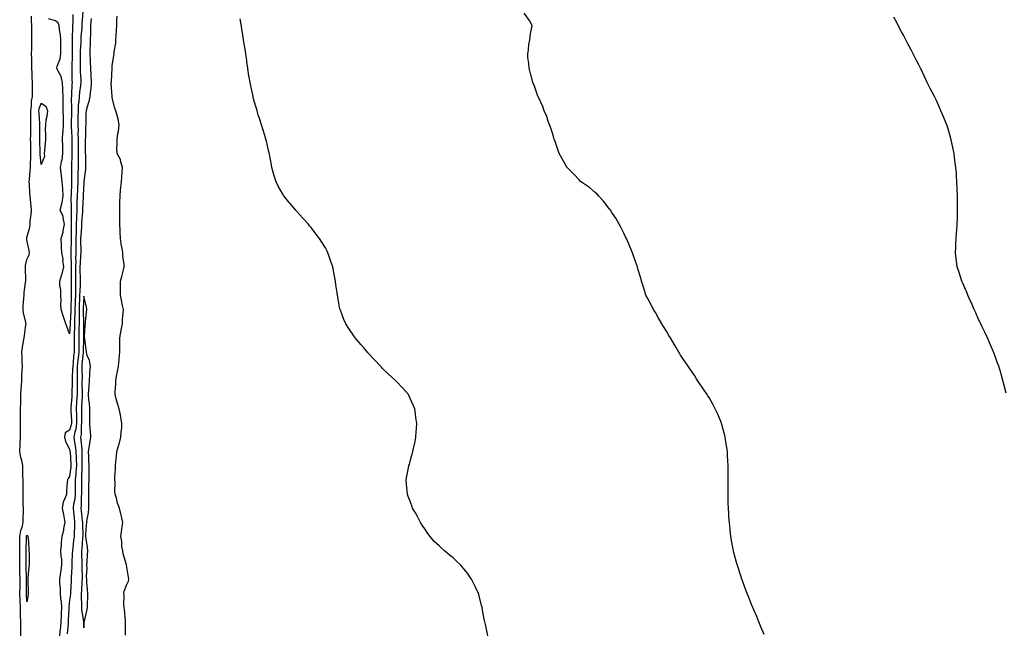
# Model space of a CAD drawing. Units: inches. Extents: x 994883 to 997523, y 7197578 to 7200218.
# Drawn here: x 995443 to 996136, y 7198014 to 7198446 of the extents above; entities that cross this region are included whole.
import ezdxf

# ---------------------------------------------------------------- set-up
doc = ezdxf.new("R2010")
doc.units = ezdxf.units.IN
doc.header["$MEASUREMENT"] = 0
doc.layers.add('Contour_99487197', color=7, linetype='Continuous', true_color=0x9e8625)

msp = doc.modelspace()

# ---------------------------------------------------------------- linework, layer by layer
at = {"layer": 'Contour_99487197'}
for points in [[(995487.41, 7198451.28, 3104), (995486.75, 7198443.23, 3104), (995486.69, 7198441.92, 3104), (995486.61, 7198440.49, 3104), (995486.07, 7198433.89, 3104), (995485.97, 7198431.92, 3104), (995485.89, 7198429.77, 3104), (995485.5, 7198424.48, 3104), (995485.41, 7198421.92, 3104), (995485.41, 7198419.28, 3104), (995485.48, 7198414.48, 3104), (995485.48, 7198411.92, 3104), (995485.57, 7198409.44, 3104), (995485.95, 7198404.01, 3104), (995486.03, 7198401.92, 3104), (995485.79, 7198399.65, 3104), (995484.99, 7198394.97, 3104), (995484.72, 7198391.92, 3104), (995484.51, 7198388.38, 3104), (995484.16, 7198385.81, 3104), (995483.97, 7198381.92, 3104), (995483.92, 7198377.8, 3104), (995483.92, 7198376.06, 3104), (995483.87, 7198371.92, 3104), (995483.96, 7198367.82, 3104), (995483.94, 7198366.02, 3104), (995484.02, 7198361.92, 3104), (995484.02, 7198355.96, 3104), (995484.01, 7198351.92, 3104), (995483.98, 7198347.86, 3104), (995483.99, 7198345.98, 3104), (995483.96, 7198341.92, 3104), (995483.87, 7198337.74, 3104), (995483.81, 7198336.16, 3104), (995483.73, 7198331.92, 3104), (995483.54, 7198327.41, 3104), (995483.49, 7198326.49, 3104), (995483.3, 7198321.92, 3104), (995483.21, 7198317.08, 3104), (995483.19, 7198316.78, 3104), (995483.1, 7198311.92, 3104), (995482.91, 7198307.06, 3104), (995482.91, 7198306.78, 3104), (995482.75, 7198301.92, 3104), (995482.6, 7198297.37, 3104), (995482.62, 7198296.49, 3104), (995482.49, 7198291.92, 3104), (995482.47, 7198287.51, 3104), (995482.43, 7198286.31, 3104), (995482.42, 7198281.92, 3104), (995482.28, 7198277.7, 3104), (995482.32, 7198276.18, 3104), (995482.19, 7198271.92, 3104), (995482.24, 7198267.74, 3104), (995482.24, 7198266.1, 3104), (995482.29, 7198261.92, 3104), (995482.22, 7198257.76, 3104), (995482.25, 7198256.12, 3104), (995482.18, 7198251.92, 3104), (995482.03, 7198247.94, 3104), (995481.96, 7198245.83, 3104), (995481.81, 7198241.92, 3104), (995481.75, 7198238.23, 3104), (995481.59, 7198235.47, 3104), (995481.53, 7198231.92, 3104), (995481.47, 7198228.5, 3104), (995481.31, 7198225.18, 3104), (995481.25, 7198221.92, 3104), (995481.2, 7198218.76, 3104), (995481.21, 7198215.08, 3104), (995481.17, 7198211.92, 3104), (995480.89, 7198209.09, 3104), (995480.45, 7198204.32, 3104), (995480.22, 7198201.92, 3104), (995480.18, 7198199.79, 3104), (995479.83, 7198193.7, 3104), (995479.79, 7198191.92, 3104), (995479.79, 7198190.18, 3104), (995479.61, 7198183.48, 3104), (995479.61, 7198181.92, 3104), (995479.52, 7198180.44, 3104), (995478.98, 7198172.84, 3104), (995478.92, 7198171.92, 3104), (995478.94, 7198171.02, 3104), (995479.34, 7198163.21, 3104), (995479.37, 7198161.92, 3104), (995479.21, 7198160.77, 3104), (995478.05, 7198156.92, 3104), (995475.03, 7198154.93, 3104), (995474.35, 7198151.92, 3104), (995475.16, 7198149.03, 3104), (995478.05, 7198143.4, 3104), (995478.29, 7198142.15, 3104), (995478.32, 7198141.92, 3104), (995478.33, 7198141.65, 3104), (995478.92, 7198132.78, 3104), (995478.93, 7198131.92, 3104), (995478.88, 7198131.08, 3104), (995478.05, 7198124.32, 3104), (995477.12, 7198122.86, 3104), (995476.54, 7198121.92, 3104), (995476.44, 7198120.32, 3104), (995475.9, 7198114.07, 3104), (995475.78, 7198111.92, 3104), (995474.71, 7198108.58, 3104), (995473.53, 7198106.43, 3104), (995472.81, 7198101.92, 3104), (995473.7, 7198097.56, 3104), (995473.92, 7198096.04, 3104), (995474.69, 7198091.92, 3104), (995473.84, 7198087.72, 3104), (995473.68, 7198086.28, 3104), (995472.58, 7198081.92, 3104), (995472.1, 7198077.88, 3104), (995472.07, 7198075.94, 3104), (995471.67, 7198071.92, 3104), (995471.91, 7198068.07, 3104), (995472.23, 7198066.1, 3104), (995472.43, 7198061.92, 3104), (995471.96, 7198058.01, 3104), (995471.38, 7198055.26, 3104), (995470.91, 7198051.92, 3104), (995470.95, 7198049.01, 3104), (995471.3, 7198045.16, 3104), (995471.34, 7198041.92, 3104), (995471.62, 7198038.35, 3104), (995472.15, 7198036.02, 3104), (995472.39, 7198031.92, 3104), (995472.15, 7198027.82, 3104), (995472.05, 7198025.92, 3104), (995471.83, 7198021.92, 3104), (995471.55, 7198018.42, 3104), (995471.22, 7198015.08, 3104), (995470.96, 7198011.92, 3104)], [(995443.75, 7198011.92, 3104), (995443.7, 7198016.28, 3104), (995443.69, 7198017.56, 3104), (995443.65, 7198021.92, 3104), (995443.58, 7198026.39, 3104), (995443.55, 7198027.41, 3104), (995443.48, 7198031.92, 3104), (995443.29, 7198036.67, 3104), (995443.26, 7198037.13, 3104), (995443.1, 7198041.92, 3104), (995443.16, 7198046.82, 3104), (995443.16, 7198047.04, 3104), (995443.22, 7198051.92, 3104), (995443.11, 7198056.86, 3104), (995443.1, 7198056.98, 3104), (995442.99, 7198061.92, 3104), (995442.96, 7198066.82, 3104), (995442.95, 7198067.02, 3104), (995442.92, 7198071.92, 3104), (995443.02, 7198076.88, 3104), (995443.02, 7198076.96, 3104), (995443.12, 7198081.92, 3104), (995443.75, 7198086.22, 3104), (995444.64, 7198088.5, 3104), (995445.41, 7198091.92, 3104), (995445.41, 7198094.56, 3104), (995445.49, 7198099.36, 3104), (995445.5, 7198101.92, 3104), (995445.48, 7198104.48, 3104), (995445.43, 7198109.3, 3104), (995445.4, 7198111.92, 3104), (995445.34, 7198114.62, 3104), (995445.33, 7198119.21, 3104), (995445.27, 7198121.92, 3104), (995445.24, 7198124.73, 3104), (995445.2, 7198129.07, 3104), (995445.17, 7198131.92, 3104), (995444.35, 7198135.61, 3104), (995443.65, 7198137.53, 3104), (995442.98, 7198141.92, 3104), (995443.2, 7198146.78, 3104), (995443.22, 7198147.08, 3104), (995443.43, 7198151.92, 3104), (995443.43, 7198156.55, 3104), (995443.42, 7198157.29, 3104), (995443.43, 7198161.92, 3104), (995443.47, 7198166.51, 3104), (995443.48, 7198167.35, 3104), (995443.52, 7198171.92, 3104), (995443.65, 7198176.33, 3104), (995443.69, 7198177.56, 3104), (995443.82, 7198181.92, 3104), (995444.04, 7198185.94, 3104), (995444.23, 7198188.09, 3104), (995444.45, 7198191.92, 3104), (995444.54, 7198195.44, 3104), (995444.69, 7198198.56, 3104), (995444.79, 7198201.92, 3104), (995444.69, 7198205.28, 3104), (995444.58, 7198208.44, 3104), (995444.49, 7198211.92, 3104), (995444.82, 7198215.14, 3104), (995445.67, 7198219.54, 3104), (995445.96, 7198221.92, 3104), (995446.32, 7198223.64, 3104), (995447.26, 7198231.14, 3104), (995447.41, 7198231.92, 3104), (995447.27, 7198232.7, 3104), (995445.66, 7198239.54, 3104), (995445.31, 7198241.92, 3104), (995445.47, 7198244.5, 3104), (995445.89, 7198249.75, 3104), (995446.03, 7198251.92, 3104), (995446.15, 7198253.81, 3104), (995447.1, 7198260.96, 3104), (995447.17, 7198261.92, 3104), (995447.15, 7198262.82, 3104), (995447.03, 7198270.9, 3104), (995447.01, 7198271.92, 3104), (995447.1, 7198272.86, 3104), (995448.05, 7198277.06, 3104), (995449.64, 7198280.32, 3104), (995449.87, 7198281.92, 3104), (995449.63, 7198283.5, 3104), (995448.05, 7198290.9, 3104), (995447.93, 7198291.8, 3104), (995447.93, 7198291.92, 3104), (995447.92, 7198292.04, 3104), (995448.05, 7198292.62, 3104), (995450.07, 7198299.91, 3104), (995450.3, 7198301.92, 3104), (995450.41, 7198304.28, 3104), (995451.03, 7198308.93, 3104), (995451.16, 7198311.92, 3104), (995450.9, 7198314.77, 3104), (995450.52, 7198319.46, 3104), (995450.31, 7198321.92, 3104), (995450.17, 7198324.03, 3104), (995449.79, 7198330.18, 3104), (995449.68, 7198331.92, 3104), (995449.82, 7198333.7, 3104), (995450.28, 7198339.69, 3104), (995450.45, 7198341.92, 3104), (995450.42, 7198344.28, 3104), (995450.76, 7198349.21, 3104), (995450.73, 7198351.92, 3104), (995450.68, 7198354.54, 3104), (995450.66, 7198359.32, 3104), (995450.61, 7198361.92, 3104), (995450.66, 7198364.52, 3104), (995450.79, 7198369.19, 3104), (995450.84, 7198371.92, 3104), (995450.75, 7198374.62, 3104), (995450.78, 7198379.19, 3104), (995450.7, 7198381.92, 3104), (995451.17, 7198385.05, 3104), (995451.23, 7198388.74, 3104), (995451.91, 7198391.92, 3104), (995451.87, 7198395.75, 3104), (995451.9, 7198398.07, 3104), (995451.86, 7198401.92, 3104), (995451.69, 7198405.55, 3104), (995451.6, 7198408.37, 3104), (995451.45, 7198411.92, 3104), (995451.41, 7198415.28, 3104), (995451.39, 7198418.58, 3104), (995451.35, 7198421.92, 3104), (995451.42, 7198425.28, 3104), (995451.49, 7198428.48, 3104), (995451.55, 7198431.92, 3104), (995451.54, 7198435.4, 3104), (995451.52, 7198438.44, 3104), (995451.5, 7198441.92, 3104), (995451.35, 7198445.22, 3104), (995451.35, 7198448.62, 3104)], [(995480.33, 7198449.65, 3103), (995480.26, 7198444.13, 3103), (995480.16, 7198441.92, 3103), (995480.06, 7198439.91, 3103), (995479.95, 7198433.83, 3103), (995479.87, 7198431.92, 3103), (995479.8, 7198430.16, 3103), (995479.82, 7198423.7, 3103), (995479.76, 7198421.92, 3103), (995479.76, 7198420.2, 3103), (995479.66, 7198413.52, 3103), (995479.66, 7198411.92, 3103), (995479.71, 7198410.26, 3103), (995479.7, 7198403.56, 3103), (995479.76, 7198401.92, 3103), (995479.59, 7198400.38, 3103), (995479.42, 7198393.29, 3103), (995479.29, 7198391.92, 3103), (995479.22, 7198390.75, 3103), (995479.42, 7198383.29, 3103), (995479.35, 7198381.92, 3103), (995479.33, 7198380.63, 3103), (995479.2, 7198373.07, 3103), (995479.19, 7198371.92, 3103), (995479.21, 7198370.75, 3103), (995479.56, 7198363.42, 3103), (995479.58, 7198361.92, 3103), (995479.58, 7198360.38, 3103), (995479.55, 7198353.42, 3103), (995479.54, 7198351.92, 3103), (995479.53, 7198350.44, 3103), (995479.43, 7198343.29, 3103), (995479.42, 7198341.92, 3103), (995479.39, 7198340.59, 3103), (995479.4, 7198333.27, 3103), (995479.38, 7198331.92, 3103), (995479.32, 7198330.65, 3103), (995479.09, 7198322.96, 3103), (995479.04, 7198321.92, 3103), (995479.03, 7198320.94, 3103), (995479.15, 7198313.01, 3103), (995479.13, 7198311.92, 3103), (995479.09, 7198310.88, 3103), (995479.13, 7198302.99, 3103), (995479.09, 7198301.92, 3103), (995479.06, 7198300.9, 3103), (995479.22, 7198293.09, 3103), (995479.19, 7198291.92, 3103), (995479.18, 7198290.79, 3103), (995478.94, 7198282.82, 3103), (995478.94, 7198281.92, 3103), (995478.91, 7198281.06, 3103), (995479.11, 7198272.97, 3103), (995479.09, 7198271.92, 3103), (995479.09, 7198270.88, 3103), (995479.1, 7198262.97, 3103), (995479.12, 7198261.92, 3103), (995479.1, 7198260.87, 3103), (995479.26, 7198253.13, 3103), (995479.24, 7198251.92, 3103), (995479.19, 7198250.77, 3103), (995478.91, 7198242.78, 3103), (995478.88, 7198241.92, 3103), (995478.87, 7198241.1, 3103), (995478.39, 7198232.27, 3103), (995478.38, 7198231.92, 3103), (995478.38, 7198231.59, 3103), (995478.05, 7198224.77, 3103), (995476.14, 7198230.01, 3103), (995475.36, 7198231.92, 3103), (995474.01, 7198235.96, 3103), (995473.46, 7198237.33, 3103), (995472.19, 7198241.92, 3103), (995471.93, 7198245.81, 3103), (995472.12, 7198247.84, 3103), (995471.93, 7198251.92, 3103), (995471.81, 7198255.67, 3103), (995471.23, 7198258.74, 3103), (995471.1, 7198261.92, 3103), (995472.67, 7198266.55, 3103), (995472.92, 7198267.04, 3103), (995473.93, 7198271.92, 3103), (995473.36, 7198276.61, 3103), (995473.46, 7198277.33, 3103), (995472.49, 7198281.92, 3103), (995472.27, 7198286.14, 3103), (995472.38, 7198287.58, 3103), (995472.19, 7198291.92, 3103), (995473.48, 7198296.49, 3103), (995473.57, 7198297.43, 3103), (995474.5, 7198301.92, 3103), (995473.46, 7198306.51, 3103), (995473.47, 7198307.35, 3103), (995471.47, 7198311.92, 3103), (995472.49, 7198316.37, 3103), (995472.77, 7198317.19, 3103), (995473.63, 7198321.92, 3103), (995473.26, 7198326.72, 3103), (995473.21, 7198327.08, 3103), (995472.86, 7198331.92, 3103), (995472.43, 7198336.3, 3103), (995472.06, 7198337.9, 3103), (995471.57, 7198341.92, 3103), (995472.4, 7198346.28, 3103), (995472.75, 7198347.23, 3103), (995473.32, 7198351.92, 3103), (995473.22, 7198356.74, 3103), (995473.22, 7198357.08, 3103), (995473.11, 7198361.92, 3103), (995473.35, 7198366.63, 3103), (995473.47, 7198367.33, 3103), (995473.76, 7198371.92, 3103), (995473.71, 7198376.26, 3103), (995473.64, 7198377.51, 3103), (995473.59, 7198381.92, 3103), (995473.52, 7198386.45, 3103), (995473.61, 7198387.49, 3103), (995473.51, 7198391.92, 3103), (995473.31, 7198396.67, 3103), (995473.27, 7198397.13, 3103), (995473.09, 7198401.92, 3103), (995472.16, 7198406.02, 3103), (995469.79, 7198410.18, 3103), (995469.09, 7198411.92, 3103), (995469.36, 7198413.23, 3103), (995471.42, 7198418.56, 3103), (995471.86, 7198421.92, 3103), (995471.89, 7198425.75, 3103), (995471.9, 7198428.07, 3103), (995471.94, 7198431.92, 3103), (995471.58, 7198435.44, 3103), (995471.02, 7198438.95, 3103), (995470.69, 7198441.92, 3103), (995469.91, 7198443.78, 3103), (995468.05, 7198445.22, 3103), (995463.24, 7198446.74, 3103)], [(995493.14, 7198446.82, 3105), (995492.86, 7198441.92, 3105), (995492.73, 7198437.25, 3105), (995492.66, 7198436.53, 3105), (995492.5, 7198431.92, 3105), (995492.46, 7198427.51, 3105), (995492.35, 7198426.22, 3105), (995492.3, 7198421.92, 3105), (995492.49, 7198417.49, 3105), (995492.51, 7198416.39, 3105), (995492.72, 7198411.92, 3105), (995493.01, 7198406.96, 3105), (995493.01, 7198406.88, 3105), (995493.28, 7198401.92, 3105), (995492.89, 7198397.08, 3105), (995492.79, 7198396.65, 3105), (995492.26, 7198391.92, 3105), (995491.57, 7198388.4, 3105), (995490.13, 7198384.01, 3105), (995489.62, 7198381.92, 3105), (995489.55, 7198380.42, 3105), (995489.48, 7198373.35, 3105), (995489.42, 7198371.92, 3105), (995489.32, 7198370.65, 3105), (995489.16, 7198363.03, 3105), (995489.09, 7198361.92, 3105), (995489.09, 7198360.88, 3105), (995489.11, 7198352.99, 3105), (995489.11, 7198351.92, 3105), (995489.16, 7198350.81, 3105), (995489.2, 7198343.07, 3105), (995489.26, 7198341.92, 3105), (995489.22, 7198340.75, 3105), (995488.18, 7198332.06, 3105), (995488.18, 7198331.92, 3105), (995488.17, 7198331.8, 3105), (995488.05, 7198331.24, 3105), (995487.58, 7198322.39, 3105), (995487.56, 7198321.92, 3105), (995487.55, 7198321.41, 3105), (995487.09, 7198312.88, 3105), (995487.07, 7198311.92, 3105), (995487.03, 7198310.9, 3105), (995486.46, 7198303.52, 3105), (995486.4, 7198301.92, 3105), (995486.35, 7198300.22, 3105), (995485.85, 7198294.11, 3105), (995485.79, 7198291.92, 3105), (995485.78, 7198289.65, 3105), (995485.91, 7198284.07, 3105), (995485.9, 7198281.92, 3105), (995485.82, 7198279.69, 3105), (995485.37, 7198274.6, 3105), (995485.3, 7198271.92, 3105), (995485.33, 7198269.19, 3105), (995485.42, 7198264.54, 3105), (995485.45, 7198261.92, 3105), (995485.41, 7198259.28, 3105), (995485.18, 7198254.79, 3105), (995485.13, 7198251.92, 3105), (995485.01, 7198248.89, 3105), (995484.87, 7198245.1, 3105), (995484.75, 7198241.92, 3105), (995484.68, 7198238.56, 3105), (995484.74, 7198235.24, 3105), (995484.67, 7198231.92, 3105), (995484.61, 7198228.48, 3105), (995484.65, 7198225.32, 3105), (995484.59, 7198221.92, 3105), (995484.54, 7198218.42, 3105), (995484.48, 7198215.49, 3105), (995484.43, 7198211.92, 3105), (995484.03, 7198207.9, 3105), (995483.84, 7198206.12, 3105), (995483.43, 7198201.92, 3105), (995483.35, 7198197.21, 3105), (995483.36, 7198196.61, 3105), (995483.27, 7198191.92, 3105), (995483.26, 7198187.13, 3105), (995483.27, 7198186.71, 3105), (995483.26, 7198181.92, 3105), (995482.98, 7198177, 3105), (995482.97, 7198176.84, 3105), (995482.68, 7198171.92, 3105), (995482.8, 7198167.17, 3105), (995482.83, 7198166.69, 3105), (995482.93, 7198161.92, 3105), (995482.34, 7198157.64, 3105), (995481.72, 7198155.59, 3105), (995481.04, 7198151.92, 3105), (995481.54, 7198148.44, 3105), (995482.02, 7198145.9, 3105), (995482.52, 7198141.92, 3105), (995482.63, 7198137.33, 3105), (995482.69, 7198136.55, 3105), (995482.79, 7198131.92, 3105), (995482.5, 7198127.47, 3105), (995482.35, 7198126.22, 3105), (995482.04, 7198121.92, 3105), (995482.01, 7198117.96, 3105), (995481.98, 7198115.85, 3105), (995481.95, 7198111.92, 3105), (995481.63, 7198108.35, 3105), (995480.89, 7198104.77, 3105), (995480.58, 7198101.92, 3105), (995480.84, 7198099.13, 3105), (995481.19, 7198095.06, 3105), (995481.49, 7198091.92, 3105), (995481.44, 7198088.54, 3105), (995481.21, 7198085.08, 3105), (995481.16, 7198081.92, 3105), (995480.86, 7198079.11, 3105), (995480.22, 7198074.09, 3105), (995479.98, 7198071.92, 3105), (995479.96, 7198070.01, 3105), (995479.65, 7198063.52, 3105), (995479.63, 7198061.92, 3105), (995479.62, 7198060.36, 3105), (995479.23, 7198053.09, 3105), (995479.22, 7198051.92, 3105), (995479.15, 7198050.81, 3105), (995478.63, 7198042.51, 3105), (995478.6, 7198041.92, 3105), (995478.57, 7198041.39, 3105), (995478.05, 7198037.25, 3105), (995477.6, 7198032.37, 3105), (995477.63, 7198031.92, 3105), (995477.6, 7198031.47, 3105), (995477.07, 7198022.9, 3105), (995477.01, 7198021.92, 3105), (995476.93, 7198020.79, 3105), (995476.45, 7198013.52, 3105)], [(995517.44, 7198012.53, 3105), (995517.44, 7198021.31, 3105), (995517.47, 7198021.92, 3105), (995517.35, 7198022.62, 3105), (995516.66, 7198030.53, 3105), (995516.34, 7198031.92, 3105), (995516.19, 7198033.78, 3105), (995516.45, 7198040.32, 3105), (995516.27, 7198041.92, 3105), (995516.52, 7198043.46, 3105), (995518.05, 7198047.74, 3105), (995519.39, 7198050.59, 3105), (995519.75, 7198051.92, 3105), (995519.46, 7198053.33, 3105), (995518.13, 7198061.84, 3105), (995518.12, 7198061.92, 3105), (995518.1, 7198061.96, 3105), (995518.05, 7198062.12, 3105), (995515.84, 7198069.71, 3105), (995515.43, 7198071.92, 3105), (995514.91, 7198075.06, 3105), (995514.71, 7198078.58, 3105), (995514.03, 7198081.92, 3105), (995514.69, 7198085.28, 3105), (995515.08, 7198088.95, 3105), (995515.58, 7198091.92, 3105), (995514.81, 7198095.16, 3105), (995514.02, 7198097.9, 3105), (995513.21, 7198101.92, 3105), (995511.65, 7198105.53, 3105), (995510.96, 7198109.01, 3105), (995510.06, 7198111.92, 3105), (995509.81, 7198113.68, 3105), (995510.04, 7198119.93, 3105), (995509.83, 7198121.92, 3105), (995509.84, 7198123.7, 3105), (995510.44, 7198129.54, 3105), (995510.45, 7198131.92, 3105), (995510.69, 7198134.56, 3105), (995511.1, 7198138.87, 3105), (995511.36, 7198141.92, 3105), (995512.67, 7198146.53, 3105), (995512.84, 7198147.13, 3105), (995514.2, 7198151.92, 3105), (995514.39, 7198155.59, 3105), (995514.71, 7198158.58, 3105), (995514.89, 7198161.92, 3105), (995514.1, 7198165.87, 3105), (995513.9, 7198167.78, 3105), (995512.88, 7198171.92, 3105), (995511.72, 7198175.59, 3105), (995510.89, 7198179.09, 3105), (995510.09, 7198181.92, 3105), (995510.08, 7198183.95, 3105), (995510.57, 7198189.4, 3105), (995510.56, 7198191.92, 3105), (995511.13, 7198195.01, 3105), (995511.83, 7198198.15, 3105), (995512.44, 7198201.92, 3105), (995512.86, 7198206.74, 3105), (995512.89, 7198207.08, 3105), (995513.35, 7198211.92, 3105), (995513.35, 7198216.61, 3105), (995513.37, 7198217.23, 3105), (995513.35, 7198221.92, 3105), (995514.07, 7198225.9, 3105), (995514.58, 7198228.46, 3105), (995515.23, 7198231.92, 3105), (995515.38, 7198234.6, 3105), (995515.79, 7198239.67, 3105), (995515.93, 7198241.92, 3105), (995515.34, 7198244.63, 3105), (995514.64, 7198248.52, 3105), (995513.83, 7198251.92, 3105), (995513.9, 7198256.08, 3105), (995513.85, 7198257.72, 3105), (995513.91, 7198261.92, 3105), (995514.75, 7198265.22, 3105), (995515.91, 7198269.77, 3105), (995516.46, 7198271.92, 3105), (995516.39, 7198273.58, 3105), (995515.5, 7198279.38, 3105), (995515.43, 7198281.92, 3105), (995514.99, 7198284.97, 3105), (995514.25, 7198288.13, 3105), (995513.8, 7198291.92, 3105), (995513.63, 7198296.35, 3105), (995513.65, 7198297.51, 3105), (995513.45, 7198301.92, 3105), (995513.39, 7198306.57, 3105), (995513.41, 7198307.27, 3105), (995513.35, 7198311.92, 3105), (995513.43, 7198316.55, 3105), (995513.48, 7198317.35, 3105), (995513.55, 7198321.92, 3105), (995513.97, 7198326, 3105), (995514.13, 7198328.01, 3105), (995514.52, 7198331.92, 3105), (995514.77, 7198335.2, 3105), (995515.08, 7198338.95, 3105), (995515.32, 7198341.92, 3105), (995514.03, 7198345.94, 3105), (995513.76, 7198347.64, 3105), (995511.52, 7198351.92, 3105), (995511.36, 7198355.22, 3105), (995511.6, 7198358.37, 3105), (995511.48, 7198361.92, 3105), (995512.07, 7198365.94, 3105), (995512.53, 7198367.43, 3105), (995513, 7198371.92, 3105), (995512.14, 7198376, 3105), (995511.42, 7198378.54, 3105), (995510.62, 7198381.92, 3105), (995509.9, 7198383.76, 3105), (995508.05, 7198391.04, 3105), (995507.95, 7198391.82, 3105), (995507.94, 7198391.92, 3105), (995507.94, 7198392.02, 3105), (995507.38, 7198401.24, 3105), (995507.4, 7198401.92, 3105), (995507.42, 7198402.55, 3105), (995507.94, 7198411.82, 3105), (995507.95, 7198411.92, 3105), (995507.96, 7198412.02, 3105), (995508.05, 7198413.5, 3105), (995509.19, 7198420.79, 3105), (995509.36, 7198421.92, 3105), (995509.49, 7198423.35, 3105), (995510.48, 7198429.48, 3105), (995510.66, 7198431.92, 3105), (995510.84, 7198434.71, 3105), (995511.16, 7198438.81, 3105), (995511.35, 7198441.92, 3105), (995511.37, 7198445.24, 3105), (995511.51, 7198448.46, 3105)], [(995772.48, 7198011.92, 3104), (995771.62, 7198015.49, 3104), (995770.93, 7198019.03, 3104), (995770.29, 7198021.92, 3104), (995769.88, 7198023.76, 3104), (995768.49, 7198031.49, 3104), (995768.39, 7198031.92, 3104), (995768.32, 7198032.19, 3104), (995768.05, 7198033.44, 3104), (995766.28, 7198040.14, 3104), (995765.79, 7198041.92, 3104), (995763.67, 7198046.3, 3104), (995763.28, 7198047.15, 3104), (995760.79, 7198051.92, 3104), (995759.75, 7198053.62, 3104), (995758.05, 7198056.22, 3104), (995755.45, 7198059.32, 3104), (995753.05, 7198061.92, 3104), (995750.61, 7198064.48, 3104), (995748.05, 7198066.86, 3104), (995745.25, 7198069.13, 3104), (995741.97, 7198071.92, 3104), (995739.85, 7198073.72, 3104), (995738.05, 7198075.34, 3104), (995734.72, 7198078.58, 3104), (995731.78, 7198081.92, 3104), (995730.2, 7198084.07, 3104), (995728.05, 7198087.35, 3104), (995726.19, 7198090.06, 3104), (995724.99, 7198091.92, 3104), (995722.59, 7198096.45, 3104), (995721.38, 7198098.58, 3104), (995719.48, 7198101.92, 3104), (995719.12, 7198102.99, 3104), (995718.05, 7198106.2, 3104), (995716.42, 7198110.28, 3104), (995715.82, 7198111.92, 3104), (995715.7, 7198114.26, 3104), (995715.05, 7198118.91, 3104), (995714.88, 7198121.92, 3104), (995715.45, 7198124.52, 3104), (995716.53, 7198130.4, 3104), (995716.88, 7198131.92, 3104), (995717.16, 7198132.8, 3104), (995718.05, 7198136, 3104), (995719.36, 7198140.61, 3104), (995719.65, 7198141.92, 3104), (995720.05, 7198143.91, 3104), (995721.15, 7198148.83, 3104), (995721.69, 7198151.92, 3104), (995721.95, 7198155.83, 3104), (995722.15, 7198157.82, 3104), (995722.33, 7198161.92, 3104), (995721.78, 7198165.65, 3104), (995721.48, 7198168.5, 3104), (995721.04, 7198171.92, 3104), (995720.06, 7198173.93, 3104), (995718.05, 7198178.64, 3104), (995717.02, 7198180.9, 3104), (995716.58, 7198181.92, 3104), (995712.53, 7198186.41, 3104), (995708.05, 7198191.3, 3104), (995707.75, 7198191.61, 3104), (995707.47, 7198191.92, 3104), (995702.43, 7198196.3, 3104), (995698.05, 7198200.69, 3104), (995697.45, 7198201.31, 3104), (995696.97, 7198201.92, 3104), (995692.6, 7198206.47, 3104), (995688.05, 7198211.49, 3104), (995687.84, 7198211.72, 3104), (995687.69, 7198211.92, 3104), (995685.05, 7198214.93, 3104), (995683.18, 7198217.04, 3104), (995679.14, 7198221.92, 3104), (995678.67, 7198222.55, 3104), (995678.05, 7198223.37, 3104), (995674.57, 7198228.44, 3104), (995672.37, 7198231.92, 3104), (995671.09, 7198234.95, 3104), (995668.62, 7198241.35, 3104), (995668.39, 7198241.92, 3104), (995668.32, 7198242.19, 3104), (995668.05, 7198243.5, 3104), (995666.74, 7198250.61, 3104), (995666.48, 7198251.92, 3104), (995666.27, 7198253.7, 3104), (995665.53, 7198259.4, 3104), (995665.24, 7198261.92, 3104), (995664.54, 7198265.42, 3104), (995664, 7198267.88, 3104), (995663.28, 7198271.92, 3104), (995661.89, 7198275.77, 3104), (995660.79, 7198279.17, 3104), (995659.86, 7198281.92, 3104), (995659.21, 7198283.09, 3104), (995658.05, 7198285.24, 3104), (995655.46, 7198289.32, 3104), (995653.96, 7198291.92, 3104), (995651.38, 7198295.26, 3104), (995648.05, 7198299.56, 3104), (995646.98, 7198300.85, 3104), (995646.14, 7198301.92, 3104), (995642.29, 7198306.16, 3104), (995638.05, 7198310.88, 3104), (995637.56, 7198311.43, 3104), (995637.17, 7198311.92, 3104), (995633.01, 7198316.88, 3104), (995632.61, 7198317.35, 3104), (995628.87, 7198321.92, 3104), (995628.54, 7198322.41, 3104), (995628.05, 7198323.21, 3104), (995624.92, 7198328.8, 3104), (995623.31, 7198331.92, 3104), (995622.08, 7198335.96, 3104), (995621.38, 7198338.58, 3104), (995620.44, 7198341.92, 3104), (995620.05, 7198343.91, 3104), (995618.67, 7198351.3, 3104), (995618.55, 7198351.92, 3104), (995618.45, 7198352.33, 3104), (995618.05, 7198353.97, 3104), (995616.62, 7198360.49, 3104), (995616.26, 7198361.92, 3104), (995615.46, 7198364.5, 3104), (995614.36, 7198368.23, 3104), (995613.17, 7198371.92, 3104), (995611.94, 7198375.81, 3104), (995610.84, 7198379.13, 3104), (995609.95, 7198381.92, 3104), (995609.54, 7198383.42, 3104), (995608.05, 7198388.66, 3104), (995607.34, 7198391.2, 3104), (995607.13, 7198391.92, 3104), (995606.9, 7198393.07, 3104), (995605.55, 7198399.42, 3104), (995605.04, 7198401.92, 3104), (995604.46, 7198405.51, 3104), (995604.05, 7198407.92, 3104), (995603.43, 7198411.92, 3104), (995602.77, 7198416.63, 3104), (995602.68, 7198417.29, 3104), (995602.05, 7198421.92, 3104), (995601.52, 7198425.4, 3104), (995600.98, 7198428.99, 3104), (995600.54, 7198431.92, 3104), (995600.21, 7198434.07, 3104), (995599.1, 7198440.87, 3104), (995598.94, 7198441.92, 3104), (995598.8, 7198442.66, 3104), (995598.05, 7198446.61, 3104)], [(995966.91, 7198013.07, 3103), (995964.6, 7198018.46, 3103), (995963.13, 7198021.92, 3103), (995961.65, 7198025.53, 3103), (995959.62, 7198030.36, 3103), (995958.96, 7198031.92, 3103), (995958.69, 7198032.56, 3103), (995958.05, 7198034.17, 3103), (995955.84, 7198039.71, 3103), (995954.94, 7198041.92, 3103), (995953.12, 7198046.86, 3103), (995953.08, 7198046.96, 3103), (995951.24, 7198051.92, 3103), (995950.46, 7198054.32, 3103), (995948.05, 7198061.67, 3103), (995947.99, 7198061.86, 3103), (995947.93, 7198062.04, 3103), (995945.84, 7198069.71, 3103), (995945.27, 7198071.92, 3103), (995944.65, 7198075.32, 3103), (995944.16, 7198078.03, 3103), (995943.46, 7198081.92, 3103), (995942.9, 7198086.76, 3103), (995942.87, 7198087.1, 3103), (995942.37, 7198091.92, 3103), (995942.08, 7198095.94, 3103), (995941.95, 7198098.01, 3103), (995941.7, 7198101.92, 3103), (995941.64, 7198105.51, 3103), (995941.55, 7198108.42, 3103), (995941.48, 7198111.92, 3103), (995941.55, 7198115.42, 3103), (995941.53, 7198118.44, 3103), (995941.57, 7198121.92, 3103), (995941.59, 7198125.46, 3103), (995941.46, 7198128.5, 3103), (995941.5, 7198131.92, 3103), (995941.4, 7198135.26, 3103), (995941.14, 7198138.83, 3103), (995941.04, 7198141.92, 3103), (995940.69, 7198144.56, 3103), (995939.72, 7198150.26, 3103), (995939.49, 7198151.92, 3103), (995939.22, 7198153.09, 3103), (995938.05, 7198157.45, 3103), (995937.08, 7198160.96, 3103), (995936.74, 7198161.92, 3103), (995935.81, 7198164.15, 3103), (995934.26, 7198168.13, 3103), (995932.46, 7198171.92, 3103), (995930.96, 7198174.83, 3103), (995928.05, 7198179.83, 3103), (995927.24, 7198181.12, 3103), (995926.68, 7198181.92, 3103), (995924.18, 7198185.79, 3103), (995923.29, 7198187.17, 3103), (995920.05, 7198191.92, 3103), (995919.27, 7198193.15, 3103), (995918.05, 7198195.08, 3103), (995915.32, 7198199.19, 3103), (995913.49, 7198201.92, 3103), (995911.24, 7198205.12, 3103), (995908.05, 7198209.77, 3103), (995907.22, 7198211.1, 3103), (995906.77, 7198211.92, 3103), (995904.91, 7198215.06, 3103), (995903.52, 7198217.39, 3103), (995900.88, 7198221.92, 3103), (995899.81, 7198223.68, 3103), (995898.05, 7198226.61, 3103), (995896.08, 7198229.95, 3103), (995894.79, 7198231.92, 3103), (995892.33, 7198236.2, 3103), (995890.28, 7198239.69, 3103), (995888.99, 7198241.92, 3103), (995888.67, 7198242.55, 3103), (995888.05, 7198243.74, 3103), (995885.24, 7198249.11, 3103), (995883.66, 7198251.92, 3103), (995882.31, 7198256.18, 3103), (995881.71, 7198258.25, 3103), (995880.61, 7198261.92, 3103), (995880.01, 7198263.89, 3103), (995878.05, 7198270.61, 3103), (995877.77, 7198271.63, 3103), (995877.69, 7198271.92, 3103), (995877.49, 7198272.47, 3103), (995875.23, 7198279.09, 3103), (995874.22, 7198281.92, 3103), (995872.38, 7198286.26, 3103), (995871.34, 7198288.64, 3103), (995869.92, 7198291.92, 3103), (995869.33, 7198293.19, 3103), (995868.05, 7198295.65, 3103), (995865.95, 7198299.81, 3103), (995864.82, 7198301.92, 3103), (995862.37, 7198306.24, 3103), (995859.72, 7198310.26, 3103), (995858.64, 7198311.92, 3103), (995858.39, 7198312.27, 3103), (995858.05, 7198312.7, 3103), (995854.02, 7198317.9, 3103), (995850.36, 7198321.92, 3103), (995849.27, 7198323.15, 3103), (995848.05, 7198324.36, 3103), (995843.96, 7198327.82, 3103), (995838.32, 7198331.65, 3103), (995838.05, 7198331.84, 3103), (995838, 7198331.88, 3103), (995837.94, 7198331.92, 3103), (995836.38, 7198333.58, 3103), (995833.16, 7198337.04, 3103), (995828.26, 7198341.92, 3103), (995828.18, 7198342.06, 3103), (995828.05, 7198342.25, 3103), (995824.56, 7198348.42, 3103), (995822.69, 7198351.92, 3103), (995821.52, 7198355.38, 3103), (995819.77, 7198360.2, 3103), (995819.18, 7198361.92, 3103), (995818.93, 7198362.8, 3103), (995818.05, 7198365.36, 3103), (995816.5, 7198370.36, 3103), (995815.9, 7198371.92, 3103), (995814.67, 7198375.3, 3103), (995813.9, 7198377.76, 3103), (995812.11, 7198381.92, 3103), (995811.09, 7198384.95, 3103), (995808.05, 7198391.41, 3103), (995807.89, 7198391.76, 3103), (995807.82, 7198391.92, 3103), (995807.67, 7198392.31, 3103), (995805.28, 7198399.15, 3103), (995804.1, 7198401.92, 3103), (995802.84, 7198406.71, 3103), (995802.65, 7198407.31, 3103), (995801.49, 7198411.92, 3103), (995801.33, 7198415.2, 3103), (995800.65, 7198419.32, 3103), (995800.46, 7198421.92, 3103), (995801.01, 7198424.87, 3103), (995801.32, 7198428.66, 3103), (995802.01, 7198431.92, 3103), (995802.52, 7198436.39, 3103), (995802.59, 7198437.37, 3103), (995803.61, 7198441.92, 3103), (995801.62, 7198445.49, 3103), (995798.05, 7198450.61, 3103)], [(996137.11, 7198182.86, 3102), (996135.46, 7198189.34, 3102), (996134.91, 7198191.92, 3102), (996133.57, 7198196.39, 3102), (996133.32, 7198197.19, 3102), (996131.96, 7198201.92, 3102), (996130.86, 7198204.73, 3102), (996128.43, 7198211.53, 3102), (996128.29, 7198211.92, 3102), (996128.22, 7198212.08, 3102), (996128.05, 7198212.45, 3102), (996125.17, 7198219.03, 3102), (996124, 7198221.92, 3102), (996122.07, 7198225.94, 3102), (996120.34, 7198229.63, 3102), (996119.25, 7198231.92, 3102), (996118.88, 7198232.74, 3102), (996118.05, 7198234.5, 3102), (996115.76, 7198239.63, 3102), (996114.72, 7198241.92, 3102), (996112.75, 7198246.63, 3102), (996112.12, 7198247.84, 3102), (996110.16, 7198251.92, 3102), (996109.63, 7198253.5, 3102), (996108.05, 7198257.15, 3102), (996106.66, 7198260.53, 3102), (996105.96, 7198261.92, 3102), (996105.02, 7198264.95, 3102), (996104.18, 7198268.05, 3102), (996102.82, 7198271.92, 3102), (996102.32, 7198276.18, 3102), (996102.03, 7198277.94, 3102), (996101.56, 7198281.92, 3102), (996101.71, 7198285.59, 3102), (996101.78, 7198288.19, 3102), (996101.93, 7198291.92, 3102), (996102.27, 7198296.14, 3102), (996102.42, 7198297.55, 3102), (996102.74, 7198301.92, 3102), (996102.92, 7198306.78, 3102), (996102.93, 7198307.04, 3102), (996103.05, 7198311.92, 3102), (996102.93, 7198316.8, 3102), (996102.94, 7198317.04, 3102), (996102.91, 7198321.92, 3102), (996102.74, 7198326.61, 3102), (996102.74, 7198327.23, 3102), (996102.57, 7198331.92, 3102), (996102.25, 7198336.12, 3102), (996102.16, 7198337.8, 3102), (996101.87, 7198341.92, 3102), (996101.37, 7198345.24, 3102), (996100.9, 7198349.07, 3102), (996100.49, 7198351.92, 3102), (996100.04, 7198353.91, 3102), (996098.56, 7198361.41, 3102), (996098.45, 7198361.92, 3102), (996098.35, 7198362.23, 3102), (996098.05, 7198363.25, 3102), (996096.02, 7198369.89, 3102), (996095.44, 7198371.92, 3102), (996093.58, 7198376.39, 3102), (996093.26, 7198377.13, 3102), (996091.31, 7198381.92, 3102), (996090.26, 7198384.13, 3102), (996088.05, 7198389.03, 3102), (996087.12, 7198390.98, 3102), (996086.7, 7198391.92, 3102), (996085.34, 7198394.63, 3102), (996083.78, 7198397.64, 3102), (996081.69, 7198401.92, 3102), (996080.51, 7198404.38, 3102), (996078.05, 7198409.56, 3102), (996077.28, 7198411.14, 3102), (996076.9, 7198411.92, 3102), (996075.68, 7198414.28, 3102), (996073.9, 7198417.76, 3102), (996071.79, 7198421.92, 3102), (996070.51, 7198424.38, 3102), (996068.05, 7198429.13, 3102), (996067.08, 7198430.96, 3102), (996066.58, 7198431.92, 3102), (996064.91, 7198435.06, 3102), (996063.63, 7198437.49, 3102), (996061.28, 7198441.92, 3102), (996060.14, 7198444.01, 3102), (996058.05, 7198447.94, 3102)]]:
    msp.add_polyline3d(points, dxfattribs=at)
for points in [[(995458.05, 7198344.07, 3103), (995457.39, 7198351.26, 3103), (995457.38, 7198351.92, 3103), (995457.37, 7198352.6, 3103), (995457.09, 7198360.96, 3103), (995457.07, 7198361.92, 3103), (995457.09, 7198362.88, 3103), (995457.18, 7198371.04, 3103), (995457.19, 7198371.92, 3103), (995457.16, 7198372.8, 3103), (995456.56, 7198380.42, 3103), (995456.51, 7198381.92, 3103), (995456.71, 7198383.27, 3103), (995458.05, 7198387.21, 3103), (995461.25, 7198385.12, 3103), (995462.38, 7198381.92, 3103), (995462.03, 7198377.94, 3103), (995461.38, 7198375.24, 3103), (995460.99, 7198371.92, 3103), (995460.94, 7198369.03, 3103), (995461.08, 7198364.95, 3103), (995461.04, 7198361.92, 3103), (995460.84, 7198359.13, 3103), (995460.34, 7198354.21, 3103), (995460.17, 7198351.92, 3103), (995460.37, 7198349.6, 3103)], [(995488.05, 7198017.74, 3106), (995488.39, 7198021.59, 3106), (995488.4, 7198021.92, 3106), (995488.47, 7198022.35, 3106), (995490.29, 7198029.67, 3106), (995490.57, 7198031.92, 3106), (995490.59, 7198034.46, 3106), (995490.82, 7198039.15, 3106), (995490.84, 7198041.92, 3106), (995490.7, 7198044.58, 3106), (995490.28, 7198049.69, 3106), (995490.14, 7198051.92, 3106), (995489.97, 7198053.85, 3106), (995490.3, 7198059.67, 3106), (995490.15, 7198061.92, 3106), (995490.34, 7198064.22, 3106), (995490.56, 7198069.42, 3106), (995490.79, 7198071.92, 3106), (995490.53, 7198074.4, 3106), (995489.61, 7198080.36, 3106), (995489.44, 7198081.92, 3106), (995489.52, 7198083.4, 3106), (995489.99, 7198089.97, 3106), (995490.11, 7198091.92, 3106), (995490.37, 7198094.24, 3106), (995491.24, 7198098.74, 3106), (995491.53, 7198101.92, 3106), (995491.52, 7198105.38, 3106), (995491.59, 7198108.38, 3106), (995491.58, 7198111.92, 3106), (995491.65, 7198115.53, 3106), (995491.67, 7198118.29, 3106), (995491.76, 7198121.92, 3106), (995491.82, 7198125.69, 3106), (995491.75, 7198128.23, 3106), (995491.8, 7198131.92, 3106), (995491.69, 7198135.57, 3106), (995491.54, 7198138.44, 3106), (995491.42, 7198141.92, 3106), (995492.06, 7198145.92, 3106), (995492.36, 7198147.62, 3106), (995493.02, 7198151.92, 3106), (995492.66, 7198156.53, 3106), (995492.62, 7198157.35, 3106), (995492.29, 7198161.92, 3106), (995492.24, 7198166.12, 3106), (995492.23, 7198167.74, 3106), (995492.19, 7198171.92, 3106), (995491.96, 7198175.83, 3106), (995491.67, 7198178.31, 3106), (995491.44, 7198181.92, 3106), (995491.6, 7198185.47, 3106), (995491.77, 7198188.21, 3106), (995491.95, 7198191.92, 3106), (995492.24, 7198196.1, 3106), (995492.35, 7198197.62, 3106), (995492.66, 7198201.92, 3106), (995492.01, 7198205.88, 3106), (995490.51, 7198209.46, 3106), (995489.88, 7198211.92, 3106), (995489.66, 7198213.52, 3106), (995488.7, 7198221.28, 3106), (995488.62, 7198221.92, 3106), (995488.64, 7198222.51, 3106), (995489.12, 7198230.85, 3106), (995489.16, 7198231.92, 3106), (995489.3, 7198233.17, 3106), (995489.89, 7198240.08, 3106), (995490.1, 7198241.92, 3106), (995489.97, 7198243.83, 3106), (995488.05, 7198251.3, 3106), (995487.69, 7198242.27, 3106), (995487.68, 7198241.92, 3106), (995487.67, 7198241.55, 3106), (995487.83, 7198232.15, 3106), (995487.82, 7198231.92, 3106), (995487.82, 7198231.69, 3106), (995487.93, 7198222.04, 3106), (995487.93, 7198221.8, 3106), (995487.69, 7198212.27, 3106), (995487.69, 7198211.92, 3106), (995487.64, 7198211.51, 3106), (995486.76, 7198203.21, 3106), (995486.64, 7198201.92, 3106), (995486.61, 7198200.49, 3106), (995486.78, 7198193.19, 3106), (995486.76, 7198191.92, 3106), (995486.75, 7198190.63, 3106), (995486.91, 7198183.05, 3106), (995486.91, 7198181.92, 3106), (995486.84, 7198180.71, 3106), (995486.53, 7198173.44, 3106), (995486.44, 7198171.92, 3106), (995486.48, 7198170.36, 3106), (995486.47, 7198163.5, 3106), (995486.51, 7198161.92, 3106), (995486.25, 7198160.12, 3106), (995486.14, 7198153.83, 3106), (995485.77, 7198151.92, 3106), (995486.06, 7198149.93, 3106), (995486.54, 7198143.42, 3106), (995486.73, 7198141.92, 3106), (995486.76, 7198140.63, 3106), (995486.6, 7198133.37, 3106), (995486.63, 7198131.92, 3106), (995486.54, 7198130.42, 3106), (995486.47, 7198123.5, 3106), (995486.35, 7198121.92, 3106), (995486.34, 7198120.2, 3106), (995486.36, 7198113.6, 3106), (995486.35, 7198111.92, 3106), (995486.18, 7198110.06, 3106), (995486.26, 7198103.7, 3106), (995486.07, 7198101.92, 3106), (995486.23, 7198100.1, 3106), (995486.96, 7198093.01, 3106), (995487.06, 7198091.92, 3106), (995487.04, 7198090.92, 3106), (995487.34, 7198082.62, 3106), (995487.33, 7198081.92, 3106), (995487.24, 7198081.12, 3106), (995486.58, 7198073.38, 3106), (995486.42, 7198071.92, 3106), (995486.4, 7198070.28, 3106), (995486.59, 7198063.38, 3106), (995486.57, 7198061.92, 3106), (995486.56, 7198060.42, 3106), (995486.82, 7198053.15, 3106), (995486.8, 7198051.92, 3106), (995486.73, 7198050.59, 3106), (995486.37, 7198043.6, 3106), (995486.27, 7198041.92, 3106), (995486.19, 7198040.06, 3106), (995486.41, 7198033.56, 3106), (995486.33, 7198031.92, 3106), (995486.37, 7198030.24, 3106), (995487.78, 7198022.19, 3106), (995487.79, 7198021.92, 3106), (995487.78, 7198021.65, 3106)], [(995448.05, 7198035.87, 3103), (995447.68, 7198041.55, 3103), (995447.66, 7198041.92, 3103), (995447.67, 7198042.31, 3103), (995447.8, 7198051.67, 3103), (995447.81, 7198051.92, 3103), (995447.8, 7198052.17, 3103), (995447.42, 7198061.3, 3103), (995447.41, 7198061.92, 3103), (995447.4, 7198062.56, 3103), (995447.43, 7198071.3, 3103), (995447.42, 7198071.92, 3103), (995447.44, 7198072.53, 3103), (995447.76, 7198081.63, 3103), (995447.76, 7198081.92, 3103), (995447.8, 7198082.17, 3103), (995448.05, 7198082.82, 3103), (995448.57, 7198082.43, 3103), (995448.76, 7198081.92, 3103), (995448.77, 7198081.2, 3103), (995449.42, 7198073.29, 3103), (995449.45, 7198071.92, 3103), (995449.48, 7198070.49, 3103), (995449.54, 7198063.42, 3103), (995449.57, 7198061.92, 3103), (995449.47, 7198060.51, 3103), (995448.68, 7198052.56, 3103), (995448.64, 7198051.92, 3103), (995448.65, 7198051.33, 3103), (995448.92, 7198042.8, 3103), (995448.94, 7198041.92, 3103), (995448.94, 7198041.02, 3103)]]:
    msp.add_polyline3d(points, close=True, dxfattribs=at)

doc.saveas('drawing.dxf')
